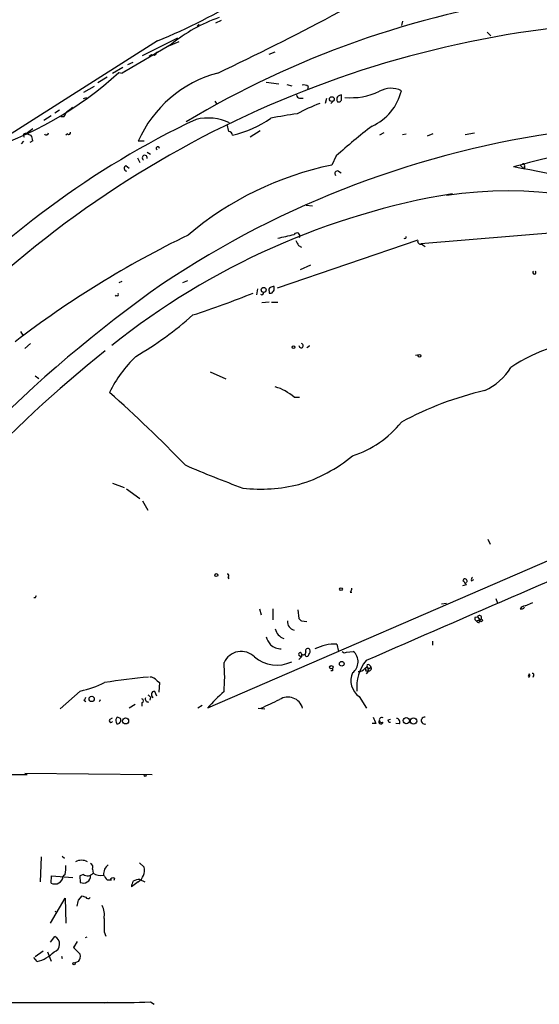
# Model space of a CAD drawing. Extents: x 11 to 193809, y -56361 to 898.
# Drawn here: x 175 to 248, y 10 to 147 of the extents above; entities that cross this region are included whole.
import ezdxf

# ---------------------------------------------------------------- set-up
doc = ezdxf.new("R2010")
doc.units = 0
doc.header["$MEASUREMENT"] = 0
doc.layers.add('MAIN', color=5, linetype='CONTINUOUS')

msp = doc.modelspace()

# ---------------------------------------------------------------- linework, layer by layer
at = {"layer": 'MAIN'}
for p, q in [((203.454, 146.558), (202.692, 146.2193)), ((228.6847, 146.4733), (228.5153, 145.8807)), ((200.406, 146.05), (200.152, 145.796)), ((194.6487, 143.764), (170.6033, 128.524)), ((192.532, 141.732), (197.4427, 144.1873)), ((240.4533, 144.9493), (240.9613, 144.4413)), ((196.5113, 143.256), (189.738, 139.2767)), ((197.612, 143.5947), (196.1727, 143.002)), ((193.802, 141.8167), (193.4633, 141.5627)), ((194.1407, 141.732), (193.802, 141.8167)), ((194.564, 142.1553), (194.3947, 142.0707)), ((210.1427, 141.9013), (210.9893, 142.24)), ((189.8227, 140.0387), (188.3833, 139.192)), ((190.1613, 139.5307), (189.738, 139.2767)), ((190.5, 140.462), (191.262, 140.8007)), ((187.6213, 138.684), (186.3513, 137.922)), ((189.23, 139.3613), (189.738, 139.2767)), ((185.8433, 137.414), (184.3193, 136.5673)), ((209.7193, 138.0067), (211.4973, 137.7527)), ((212.598, 137.668), (213.2753, 137.4987)), ((215.5613, 137.414), (215.4767, 136.9907)), ((184.3193, 135.7207), (184.8273, 135.89)), ((214.376, 135.8053), (214.884, 135.8053)), ((218.1013, 135.7207), (217.932, 135.0433)), ((220.218, 135.7207), (220.218, 136.2287)), ((181.0173, 134.112), (180.34, 133.6887)), ((202.6073, 135.382), (202.8613, 134.9587)), ((219.0327, 135.382), (218.694, 135.0433)), ((179.832, 133.35), (178.816, 132.6727)), ((181.61, 133.1807), (181.1867, 133.1807)), ((176.3607, 130.8947), (177.292, 131.572)), ((175.9373, 130.6407), (176.1067, 130.3867)), ((176.3607, 130.8947), (177.038, 130.6407)), ((182.118, 130.81), (181.864, 130.6407)), ((208.8727, 131.2333), (207.518, 130.3867)), ((226.06, 130.9793), (225.4673, 130.6407)), ((228.6847, 130.7253), (229.1927, 130.81)), ((232.156, 130.556), (232.918, 130.8947)), ((237.4053, 130.7253), (238.6753, 130.9793)), ((176.022, 129.794), (175.6833, 129.4553)), ((177.292, 129.8787), (176.8687, 129.6247)), ((192.786, 129.794), (191.9393, 129.794)), ((191.8547, 127.508), (192.1933, 126.8307)), ((193.2093, 128.27), (193.6327, 128.016)), ((219.456, 127.762), (218.8633, 126.492)), ((190.246, 126.4073), (190.6693, 126.0687)), ((245.0253, 126.492), (244.094, 126.238)), ((245.0253, 126.492), (245.618, 125.8993)), ((245.618, 126.238), (245.618, 125.8993)), ((219.7947, 125.6453), (220.1333, 125.3913)), ((215.3073, 120.904), (216.154, 120.8193)), ((254.0847, 117.4327), (231.2247, 115.57)), ((230.8013, 116.078), (211.2433, 109.3893)), ((214.2067, 115.316), (214.63, 115.062)), ((215.9, 112.6067), (214.4607, 111.9293)), ((189.6533, 110.3207), (189.23, 110.1513)), ((198.7973, 110.4053), (198.12, 110.1513)), ((210.82, 109.3893), (210.82, 109.6433)), ((188.8913, 108.3733), (188.722, 108.2887)), ((208.534, 109.3047), (208.3647, 108.458)), ((210.1427, 108.966), (210.1427, 108.712)), ((210.1427, 107.442), (209.1267, 107.3573)), ((210.4813, 107.442), (211.328, 107.442)), ((175.5987, 103.378), (175.9373, 102.7853)), ((176.9533, 101.6847), (176.1913, 101.0073)), ((215.7307, 101.346), (215.392, 101.092)), ((230.4627, 100.076), (230.9707, 100.1607)), ((177.6307, 97.1973), (178.1387, 96.8587)), ((201.93, 97.79), (204.1313, 96.774)), ((213.614, 94.234), (214.376, 94.234)), ((290.068, 89.3233), (201.5913, 51.054)), ((188.3833, 82.296), (189.992, 81.7033)), ((190.3307, 81.534), (192.1933, 80.1793)), ((192.532, 79.8407), (193.294, 78.5707)), ((240.538, 74.5067), (240.8767, 73.8293)), ((204.3853, 69.2573), (204.5547, 69.0033)), ((238.252, 68.7493), (238.5907, 68.9187)), ((221.4033, 67.1407), (221.6573, 67.1407)), ((237.0667, 68.072), (237.5747, 68.2413)), ((177.6307, 66.3787), (177.8, 66.7173)), ((241.6387, 66.294), (241.8927, 65.6167)), ((245.7027, 65.278), (246.8033, 65.7013)), ((208.788, 64.8547), (209.042, 64.008)), ((210.6507, 64.8547), (210.6507, 63.3307)), ((214.122, 64.6853), (214.2913, 63.5)), ((234.1033, 65.532), (234.7807, 65.6167)), ((214.63, 63.1613), (215.392, 63.0767)), ((238.76, 63.6693), (239.0987, 63.754)), ((238.9293, 63.1613), (239.4373, 63.3307)), ((239.0987, 63.754), (239.4373, 63.3307)), ((239.3527, 62.9073), (239.4373, 63.3307)), ((232.8333, 60.3673), (232.8333, 59.7747)), ((219.5407, 59.944), (219.7947, 58.928)), ((220.8953, 58.8433), (221.8267, 58.928)), ((214.2913, 58.42), (214.63, 58.166)), ((214.63, 58.166), (214.2913, 57.8273)), ((214.63, 58.5893), (214.63, 58.166)), ((218.948, 56.2187), (218.694, 56.2187)), ((223.4353, 56.5573), (223.774, 56.8113)), ((223.9433, 56.2187), (223.6047, 55.7953)), ((223.6893, 56.2187), (223.9433, 56.2187)), ((223.774, 56.8113), (223.9433, 56.2187)), ((224.028, 57.0653), (224.282, 56.8113)), ((194.564, 54.864), (194.9027, 54.61)), ((246.2953, 55.7953), (246.126, 55.4567)), ((246.888, 55.5413), (246.8033, 55.2873)), ((183.896, 53.4247), (181.102, 50.9693)), ((194.2253, 53.4247), (194.4793, 52.7473)), ((194.9027, 54.61), (194.818, 53.2553)), ((184.404, 52.1547), (184.658, 51.9853)), ((193.6327, 52.578), (193.548, 52.1547)), ((222.6733, 52.6627), (223.6893, 51.054)), ((191.516, 51.562), (190.6693, 51.054)), ((192.4473, 51.816), (192.4473, 51.308)), ((200.8293, 51.3927), (200.2367, 51.054)), ((208.6187, 51.054), (209.55, 50.9693)), ((188.0447, 49.53), (188.3833, 49.6993)), ((189.484, 49.6147), (189.0607, 49.784)), ((225.4673, 49.276), (225.3827, 49.1913)), ((226.6527, 49.4453), (226.9913, 49.53)), ((188.8913, 49.1067), (188.976, 48.8527)), ((224.9593, 48.9373), (224.4513, 48.9373)), ((228.2613, 48.8527), (227.7533, 48.9373)), ((138.5993, 41.91), (176.53, 41.8253)), ((176.1913, 41.9947), (193.8867, 41.8253)), ((178.4773, 30.3953), (178.308, 26.924)), ((181.356, 30.48), (181.6947, 30.226)), ((192.1087, 29.5487), (192.786, 28.956)), ((179.832, 26.7547), (179.9167, 27.7707)), ((179.9167, 27.7707), (182.88, 27.5167)), ((181.7793, 27.94), (181.5253, 27.686)), ((184.3193, 27.94), (183.8113, 27.7707)), ((183.8113, 27.7707), (183.896, 26.8393)), ((185.5893, 28.702), (185.674, 28.1093)), ((188.6373, 27.432), (188.5527, 27.0933)), ((187.6213, 27.178), (188.214, 27.178)), ((191.9393, 26.924), (191.008, 26.2467)), ((192.1933, 27.2627), (192.8707, 26.924)), ((179.7473, 21.1667), (181.7793, 24.638)), ((181.7793, 24.638), (181.864, 21.1667)), ((183.642, 24.384), (184.15, 24.9767)), ((180.34, 22.86), (180.6787, 22.6907)), ((179.7473, 18.542), (180.34, 19.304)), ((184.8273, 19.2193), (184.5733, 19.1347)), ((187.198, 19.9813), (187.452, 19.3887)), ((183.4727, 18.6267), (182.9647, 17.78)), ((183.134, 17.9493), (182.9647, 17.78)), ((183.134, 17.9493), (182.9647, 17.78)), ((177.8847, 15.8327), (177.4613, 16.4253)), ((178.7313, 17.272), (177.6307, 16.51)), ((179.324, 17.1873), (179.832, 15.9173)), ((181.2713, 16.5947), (181.356, 16.256)), ((182.9647, 17.78), (183.896, 16.8487)), ((183.642, 15.8327), (183.134, 15.6633)), ((151.2147, 10.16), (187.6213, 10.16)), ((187.6213, 10.16), (187.198, 10.0753)), ((193.6327, 10.2447), (194.1407, 9.906))]:
    msp.add_line(p, q, dxfattribs=at)
for centre, radius in [((218.8535, 135.6588), 0.3296), ((209.3836, 109.1462), 0.3495), ((213.5293, 101.1767), 0.1893), ((231.0553, 99.9914), 0.1893), ((202.802, 69.5368), 0.2035), ((220.1333, 67.564), 0.1893), ((239.6066, 63.2461), 0.1893), ((220.2313, 57.2124), 0.3312), ((218.7786, 56.7267), 0.2394), ((185.4764, 52.3241), 0.3668), ((190.1938, 49.2758), 0.4176), ((229.2052, 49.3131), 0.4295), ((230.2086, 49.2572), 0.4385), ((192.913, 41.6984), 0.1338), ((183.0281, 15.5575), 0.1496)]:
    msp.add_circle(centre, radius, dxfattribs=at)
for centre, radius, start, end in [((39.2797, 484.5873), 382.1699, 295.370946, 300.693634), ((166.3265, 214.1929), 75.9103, 291.906978, 302.180998), ((266.3779, 19.15), 132.0569, 98.190124, 120.866252), ((266.9942, 3.6887), 142.8923, 87.77493, 132.191221), ((210.6119, 125.806), 22.435, 109.29136, 128.940198), ((193.8446, 142.4514), 0.778, 292.371723, 337.628278), ((155.7922, 175.5749), 49.2901, 286.663326, 312.717813), ((207.3315, 123.0185), 16.8175, 104.817123, 156.241362), ((214.9687, 136.6523), 0.965, 52.117206, 105.260326), ((221.5236, 138.4707), 7.1836, 294.051003, 346.726141), ((227.0707, 133.9189), 3.2421, 63.539275, 119.640979), ((214.3761, 136.2287), 0.4234, 180, 269.986468), ((220.261, 135.636), 0.7203, 151.951376, 208.048624), ((220.2776, 135.2712), 0.9594, 93.561805, 132.837328), ((219.7946, 135.6868), 0.4247, 246.507351, 4.577686), ((221.5304, 144.9992), 9.1525, 264.425325, 295.476775), ((181.2293, 135.7627), 1.9897, 293.83384, 321.91135), ((226.6327, 110.3185), 26.4737, 110.942898, 118.409475), ((252.9013, 21.5366), 123.2448, 115.428099, 137.488808), ((176.8835, 136.3049), 5.6657, 326.535436, 335.359198), ((201.5928, 126.0048), 7.0242, 64.296606, 103.251216), ((201.3621, 146.1536), 15.9482, 283.417145, 304.506358), ((224.9043, 55.3773), 78.9779, 97.90873, 100.584877), ((206.8569, 132.3008), 2.5744, 186.815284, 206.584958), ((278.4519, 61.8089), 88.4891, 127.607667, 131.813044), ((176.4033, 130.3439), 0.5524, 94.422569, 147.506537), ((175.7674, 129.7938), 1.527, 3.187323, 33.684864), ((179.1547, 131.0428), 0.3445, 222.506361, 349.378301), ((182.2874, 131.0075), 0.2601, 229.379598, 12.545532), ((268.8842, -0.0072), 132.3194, 97.603849, 123.773678), ((204.4697, 130.5557), 0.5991, 8.157154, 81.842846), ((272.6301, 26.8648), 103.3809, 81.524693, 105.487039), ((194.6722, 128.8157), 0.2336, 350.711093, 242.403692), ((192.8565, 127.4939), 0.3598, 348.683821, 244.446281), ((190.3836, 126.0369), 0.3952, 110.379542, 262.306667), ((227.9187, 82.538), 44.8771, 101.641196, 130.317838), ((204.1524, -97.6298), 227.403, 75.229584, 79.883958), ((245.4205, 126.4074), 0.2601, 319.379598, 102.545532), ((219.6423, 125.3066), 0.3714, 65.774365, 223.134099), ((252.3504, 21.303), 102.582, 99.382335, 128.6378), ((243.2956, 65.9346), 56.9641, 30.378584, 98.596699), ((258.3322, -6.6436), 136.973, 115.72349, 127.558862), ((85.471, 688.086), 585.4422, 282.4142163, 282.6433992), ((213.995, 116.6283), 0.4359, 330.953058, 150.941566), ((228.9916, 116.5014), 0.2182, 230.913782, 22.81582), ((383.3722, 200.3346), 189.3281, 206.453857, 206.683026), ((231.244, 115.9434), 0.4627, 163.088454, 278.112591), ((146.9133, -11.684), 152.6261, 56.200547, 56.42973), ((247.015, 111.5747), 0.2246, 124.425767, 55.574233), ((299.8451, -38.8867), 181.8959, 125.072277, 146.066433), ((210.4812, 109.1354), 0.3785, 116.551512, 206.585359), ((252.8935, -17.4487), 133.8752, 108.317001, 108.54617), ((189.0183, 108.5003), 0.1796, 225, 45), ((153.8007, 244.5494), 146.2293, 288.235511, 291.730702), ((209.1436, 108.712), 0.2518, 222.262972, 19.658416), ((210.312, 109.0509), 0.3788, 243.45524, 333.401126), ((210.4811, 109.22), 0.3788, 296.598874, 26.54476), ((165.7611, 144.0056), 51.1116, 300.368025, 311.396244), ((214.5876, 101.3884), 0.2993, 171.875312, 81.856362), ((215.3858, 101.0858), 0.432, 37.03169, 52.96831), ((255.1978, 81.8129), 20.1368, 88.107796, 124.627545), ((285.8335, -24.1158), 158.9552, 128.276618, 147.024977), ((204.1119, 86.964), 18.0012, 134.028803, 153.8012), ((236.5585, 102.8577), 8.4746, 294.811122, 328.12648), ((57.1677, -51.8849), 196.6107, 44.058228, 48.29964), ((209.2236, 89.3405), 6.5743, 48.101858, 74.420561), ((250.5755, 50.1228), 46.2413, 103.074756, 118.494049), ((217.4128, 99.6573), 14.226, 287.716992, 321.300565), ((255.8053, 216.5406), 143.648, 246.470807, 249.926633), ((208.3643, 102.1891), 20.9196, 286.45863, 309.753215), ((208.9654, 103.819), 22.3366, 263.668221, 283.79442), ((4901.8031, -10706.88), 11737.1555, 113.26026978, 113.48945256), ((204.343, 69.469), 0.2159, 281.299523, 101.299523), ((237.363, 68.707), 0.2993, 315, 171.875312), ((110.3207, -58.5047), 179.6055, 44.885409, 45.114591), ((238.7178, 68.8763), 0.4828, 127.890597, 195.250955), ((220.7018, 67.7921), 0.9573, 317.120783, 356.478547), ((177.546, 66.1237), 0.2687, 71.625739, 108.374261), ((245.8584, 64.2752), 1.0148, 98.825574, 145.177727), ((245.1947, 65.2779), 0.4559, 248.184586, 338.212594), ((213.8455, 63.0375), 1.1694, 173.922775, 258.581482), ((299.1356, 148.0056), 119.7487, 224.885409, 225.114592), ((239.0989, 63.5), 0.3788, 153.45524, 243.401126), ((239.3953, 63.4581), 0.5525, 212.493463, 265.577431), ((239.3693, 63.6233), 0.3005, 283.083252, 154.219423), ((212.8624, 62.5037), 1.9248, 193.306313, 249.06593), ((212.988, 62.0102), 3.4333, 197.811683, 218.791426), ((206.2626, 56.2928), 2.6314, 45.386452, 155.021384), ((211.9036, 61.6966), 2.4308, 229.09856, 268.406438), ((214.8917, 58.7972), 0.3342, 218.46437, 7.928861), ((215.5244, 59.0031), 0.3414, 31.591016, 207.908613), ((215.2228, 58.9703), 0.6292, 312.268789, 19.661787), ((219.3717, 53.5074), 6.4388, 88.495982, 116.559878), ((220.6375, 59.1551), 0.4046, 214.14965, 309.584353), ((220.6171, 57.4797), 1.887, 306.594191, 50.131837), ((211.2131, 61.793), 4.7728, 229.457559, 295.599188), ((214.4304, 58.5652), 0.201, 6.88465, 226.229162), ((215.392, 58.4906), 0.2544, 176.822669, 3.177331), ((228.2189, 53.9666), 5.9091, 141.339889, 185.26176), ((179.717, 55.372), 24.2456, 355.192458, 4.807542), ((303.5979, 56.388), 84.6501, 179.885408, 180.114592), ((222.6169, 57.1218), 0.9942, 263.479708, 325.403622), ((223.647, 56.3457), 0.1339, 108.421413, 288.421413), ((223.901, 56.9383), 0.1796, 45, 225), ((224.028, 56.8113), 0.2433, 180, 0), ((224.0035, 56.5774), 0.3637, 260.472934, 40.025434), ((205.9345, -69.8394), 125.8394, 95.726296, 98.523737), ((193.4914, 53.9887), 1.3845, 39.216318, 87.656956), ((224.1037, 54.8485), 2.6122, 154.703381, 236.799035), ((246.1684, 55.6006), 0.2324, 280.483399, 56.904819), ((246.7187, 55.6683), 0.2117, 323.124688, 90), ((180.6849, 68.0307), 14.9548, 282.399112, 296.179364), ((194.2933, 52.9058), 0.5233, 97.465865, 232.024186), ((184.1078, 52.6203), 0.5518, 302.463229, 355.603684), ((186.3519, 52.2812), 0.3407, 299.703159, 352.935477), ((192.4473, 52.07), 0.254, 270, 90), ((193.3448, 52.324), 0.4247, 156.507351, 274.578763), ((278.1383, 137.4223), 119.7487, 224.885409, 225.114592), ((218.1558, 36.7755), 21.8691, 130.761142, 139.238858), ((-86.0084, 686.6371), 700.7286, 294.9016723, 295.1308586), ((212.7493, 50.4487), 2.1375, 16.4502, 123.100506), ((188.1717, 49.3183), 0.2468, 120.959776, 329.02828), ((189.3146, 49.3607), 0.4936, 120.955794, 210.965747), ((189.0268, 49.3692), 0.519, 264.38278, 28.234203), ((436.4864, 134.0192), 227.997, 201.682161, 201.91132), ((225.7919, 49.403), 0.3485, 58.243849, 301.756151), ((226.9489, 49.4029), 0.2992, 171.85365, 278.14635), ((227.8211, 49.1067), 0.5083, 330.014605, 88.094603), ((231.7617, 49.3094), 0.4778, 83.318183, 287.07716), ((225.679, 49.149), 0.2993, 171.875312, 351.875312), ((177.3788, 28.8713), 4.498, 348.050526, 4.318496), ((184.0653, 28.025), 1.8929, 63.429534, 116.567759), ((185.0812, 28.956), 0.568, 333.43946, 63.425927), ((188.8119, 27.935), 1.7005, 126.908309, 182.686405), ((190.9406, 28.5326), 1.8933, 301.834096, 12.922034), ((180.3699, 27.7818), 1.1594, 242.358611, 355.260162), ((184.3127, 27.7732), 1.0226, 245.953888, 359.859927), ((184.9035, 28.7698), 1.0149, 234.853494, 319.395644), ((186.7323, 29.9013), 2.0812, 239.43521, 280.548625), ((356.6842, 154.5105), 211.6503, 216.756638, 216.985832), ((188.468, 27.0086), 0.4559, 68.20559, 158.189256), ((192.5326, 26.1618), 1.527, 146.315136, 176.812677), ((192.3629, 24.8067), 2.4619, 93.95031, 116.56297), ((226.754, 151.8919), 133.8752, 251.443679, 251.672862), ((184.9826, 24.9626), 0.3598, 205.568084, 318.177331), ((-28.0983, 66.2818), 215.8457, 348.578063, 348.807267), ((184.4046, 22.3521), 2.8392, 349.691002, 26.568661), ((652.8976, 20.9126), 465.7005, 179.885408, 180.114579), ((179.8863, 18.2621), 1.1364, 288.948355, 66.469068), ((176.671, 20.7083), 5.0244, 283.978716, 315.510426), ((182.5841, 16.6369), 1.3289, 322.758438, 9.170997), ((189.0616, 121.3032), 111.1525, 269.257548, 272.356929)]:
    msp.add_arc(centre, radius, start, end, dxfattribs=at)

doc.saveas('drawing.dxf')
